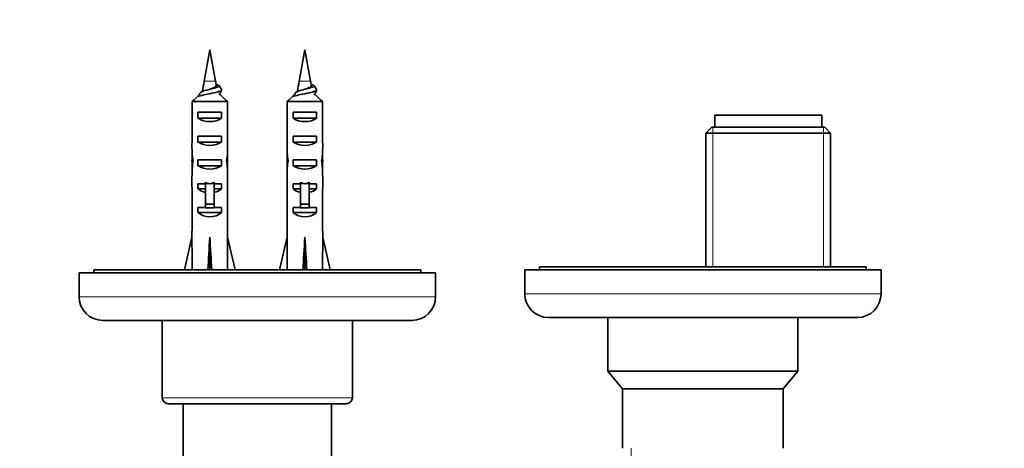
# Model space of a CAD drawing. Units: millimetres. Extents: x 0 to 1973, y 0 to 3958.
# Drawn here: x 890 to 1056, y 885 to 957 of the extents above; entities that cross this region are included whole.
import ezdxf
from ezdxf import colors
from ezdxf.entities.mleader import LeaderData, LeaderLine
from ezdxf.math import Vec2, Vec3

# ---------------------------------------------------------------- set-up
doc = ezdxf.new("R2010")
doc.units = ezdxf.units.MM
doc.layers.add('DV3_Défaut', color=7, linetype='Continuous')
doc.layers.add('Défaut', color=7, linetype='Continuous')

# ---------------------------------------------------------------- blocks, each defined once
blk = doc.blocks.new('_DOT')
at = {"color": 0}
blk.add_line((0, 0), (-1, 0), dxfattribs=at)
at = {"color": 0, "const_width": 0.333}
blk.add_lwpolyline([(-0.1665, 0, 1), (0.1665, 0, 1)], format="xyb", close=True, dxfattribs=at)
blk = doc.blocks.new('SE2')
at = {"layer": 'DV3_Défaut', "color": 7, "linetype": 'Continuous', "lineweight": 35}
for p, q in [((922.09, 952.39), (921.13, 947.13)), ((923.05, 947.13), (922.09, 952.39)), ((938.09, 952.39), (937.13, 947.13)), ((939.05, 947.13), (938.09, 952.39)), ((923.15, 946.54), (923.56, 946.54)), ((939.15, 946.54), (939.56, 946.54)), ((923.64, 944.89), (923.82, 944.89)), ((939.64, 944.89), (939.82, 944.89)), ((919.13, 943.69), (919.13, 937.78)), ((925.05, 943.69), (919.13, 943.69)), ((925.05, 943.69), (925.05, 937.78)), ((935.13, 943.69), (935.13, 937.78)), ((941.05, 943.69), (935.13, 943.69)), ((941.05, 943.69), (941.05, 937.78)), ((920.1, 940.89), (920.1, 941.89)), ((920.1, 941.89), (924.07, 941.89)), ((924.07, 940.89), (924.07, 941.89)), ((936.1, 940.89), (936.1, 941.89)), ((936.1, 941.89), (940.07, 941.89)), ((940.07, 940.89), (940.07, 941.89)), ((1025.09, 941.39), (1007.09, 941.39)), ((1007.09, 941.39), (1007.09, 939.39)), ((1025.09, 939.39), (1025.09, 941.39)), ((920.1, 940.89), (924.07, 940.89)), ((936.1, 940.89), (940.07, 940.89)), ((1006.59, 939.39), (1005.59, 938.39)), ((1005.59, 938.39), (1026.59, 938.39)), ((1005.59, 938.39), (1005.59, 915.89)), ((1025.59, 939.39), (1006.59, 939.39)), ((1026.59, 938.39), (1025.59, 939.39)), ((1026.59, 915.89), (1026.59, 938.39)), ((920.1, 936.89), (920.1, 937.89)), ((920.1, 937.89), (924.07, 937.89)), ((920.1, 936.89), (924.07, 936.89)), ((924.07, 936.89), (924.07, 937.89)), ((936.1, 936.89), (936.1, 937.89)), ((936.1, 937.89), (940.07, 937.89)), ((936.1, 936.89), (940.07, 936.89)), ((940.07, 936.89), (940.07, 937.89)), ((919.09, 933.75), (919.26, 933.75)), ((920.1, 932.89), (920.1, 933.89)), ((920.1, 933.89), (924.07, 933.89)), ((924.07, 932.89), (924.07, 933.89)), ((925.09, 933.75), (924.92, 933.75)), ((935.09, 933.75), (935.26, 933.75)), ((936.1, 932.89), (936.1, 933.89)), ((936.1, 933.89), (940.07, 933.89)), ((940.07, 932.89), (940.07, 933.89)), ((941.09, 933.75), (940.92, 933.75)), ((920.1, 932.89), (924.07, 932.89)), ((936.1, 932.89), (940.07, 932.89)), ((919.09, 931.01), (919.09, 929.46)), ((920.1, 929.04), (920.1, 929.89)), ((920.1, 929.89), (921.34, 929.89)), ((921.34, 930.12), (921.34, 929.89)), ((921.34, 929.89), (921.34, 926.44)), ((922.84, 930.12), (922.84, 929.89)), ((922.84, 929.89), (924.07, 929.89)), ((922.84, 929.89), (922.84, 926.44)), ((924.07, 929.04), (924.07, 929.89)), ((925.09, 929.46), (925.09, 931.01)), ((935.09, 931.01), (935.09, 929.46)), ((936.1, 929.04), (936.1, 929.89)), ((936.1, 929.89), (937.34, 929.89)), ((937.34, 930.12), (937.34, 929.89)), ((937.34, 929.89), (937.34, 926.44)), ((938.84, 930.12), (938.84, 929.89)), ((938.84, 929.89), (940.07, 929.89)), ((938.84, 929.89), (938.84, 926.44)), ((940.07, 929.04), (940.07, 929.89)), ((941.09, 929.46), (941.09, 931.01)), ((919.13, 928.34), (919.13, 921.89)), ((920.1, 929.04), (921.34, 929.04)), ((922.84, 929.04), (924.07, 929.04)), ((925.05, 928.34), (925.05, 921.89)), ((935.13, 928.34), (935.13, 921.89)), ((936.1, 929.04), (937.34, 929.04)), ((938.84, 929.04), (940.07, 929.04)), ((941.05, 928.34), (941.05, 921.89)), ((921.34, 926.44), (922.84, 926.44)), ((921.34, 926.44), (921.34, 925.83)), ((922.84, 926.44), (922.84, 925.83)), ((937.34, 926.44), (938.84, 926.44)), ((937.34, 926.44), (937.34, 925.83)), ((938.84, 926.44), (938.84, 925.83)), ((920.1, 925.04), (920.1, 925.89)), ((920.1, 925.89), (921.34, 925.89)), ((920.1, 925.04), (924.07, 925.04)), ((921.34, 925.83), (922.84, 925.83)), ((922.84, 925.89), (924.07, 925.89)), ((924.07, 925.04), (924.07, 925.89)), ((936.1, 925.04), (936.1, 925.89)), ((936.1, 925.89), (937.34, 925.89)), ((936.1, 925.04), (940.07, 925.04)), ((937.34, 925.83), (938.84, 925.83)), ((938.84, 925.89), (940.07, 925.89)), ((940.07, 925.04), (940.07, 925.89)), ((919.13, 921.89), (919.09, 921.89)), ((919.09, 921.89), (919.09, 920.88)), ((925.05, 921.89), (925.09, 921.89)), ((925.09, 920.88), (925.09, 921.89)), ((935.13, 921.89), (935.09, 921.89)), ((935.09, 921.89), (935.09, 920.88)), ((941.05, 921.89), (941.09, 921.89)), ((941.09, 920.88), (941.09, 921.89)), ((917.84, 915.39), (919.09, 920.88)), ((922.09, 915.39), (922.09, 920.88)), ((926.34, 915.39), (925.09, 920.88)), ((933.84, 915.39), (935.09, 920.88)), ((938.09, 915.39), (938.09, 920.88)), ((942.34, 915.39), (941.09, 920.88)), ((960.09, 914.89), (900.09, 914.89)), ((900.09, 914.89), (900.09, 910.89)), ((957.59, 915.39), (902.59, 915.39)), ((902.59, 915.39), (902.59, 914.89)), ((957.59, 914.89), (957.59, 915.39)), ((960.09, 910.89), (960.09, 914.89)), ((1035.09, 915.39), (975.09, 915.39)), ((975.09, 915.39), (975.09, 911.39)), ((1032.59, 915.89), (977.59, 915.89)), ((977.59, 915.89), (977.59, 915.39)), ((1032.59, 915.39), (1032.59, 915.89)), ((1035.09, 911.39), (1035.09, 915.39)), ((904.09, 906.89), (956.09, 906.89)), ((914.09, 906.89), (914.09, 893.89)), ((946.09, 893.89), (946.09, 906.89)), ((979.09, 907.39), (1031.09, 907.39)), ((989.09, 907.39), (989.09, 898.39)), ((1021.09, 898.39), (1021.09, 907.39)), ((989.09, 898.39), (1021.09, 898.39)), ((989.09, 898.39), (991.58, 895.41)), ((1018.6, 895.41), (1021.09, 898.39)), ((991.58, 895.41), (1018.6, 895.41)), ((991.58, 895.41), (991.58, 885.39)), ((1018.6, 885.39), (1018.6, 895.41)), ((915.09, 892.89), (945.09, 892.89)), ((917.59, 892.89), (917.59, 876.39)), ((942.59, 876.39), (942.59, 892.89))]:
    blk.add_line(p, q, dxfattribs=at)
at = {"layer": 'DV3_Défaut', "color": 7, "linetype": 'Continuous', "lineweight": 18}
for p, q in [((923.05, 947.13), (921.13, 947.13)), ((939.05, 947.13), (937.13, 947.13)), ((1006.77, 939.39), (1006.77, 915.89)), ((1025.4, 939.39), (1025.4, 915.89)), ((921.34, 929.89), (922.09, 929.89)), ((922.09, 929.89), (922.84, 929.89)), ((937.34, 929.89), (938.09, 929.89)), ((938.09, 929.89), (938.84, 929.89)), ((960.09, 910.89), (900.09, 910.89)), ((1035.09, 911.39), (975.09, 911.39)), ((946.09, 893.89), (914.09, 893.89)), ((993.03, 882.89), (993.03, 885.39))]:
    blk.add_line(p, q, dxfattribs=at)
at = {"layer": 'DV3_Défaut', "color": 7, "linetype": 'Continuous', "lineweight": 35}
for centre, radius, start, end in [((960.51, 939.98), 40.02, 169.7072, 172.1833), ((883.67, 939.98), 40.02, 9.232, 10.2928), ((976.51, 939.98), 40.02, 169.7072, 172.1833), ((899.67, 939.98), 40.02, 9.232, 10.2928), ((427.84, 1217.81), 563.08, 331.0062, 331.0429), ((1398.31, 682.65), 542.25, 150.9941, 151.0855), ((443.84, 1217.81), 563.08, 331.0062, 331.0429), ((1414.31, 682.65), 542.25, 150.9941, 151.0855), ((904.09, 910.89), 4, 180, 270), ((956.09, 910.89), 4, 270, 0), ((979.09, 911.39), 4, 180, 270), ((1031.09, 911.39), 4, 270, 0), ((915.09, 893.89), 1, 180, 270), ((945.09, 893.89), 1, 270, 0)]:
    blk.add_arc(centre, radius, start, end, dxfattribs=at)
for centre, major_axis, ratio, start_param, end_param in [((922.09, 942.61), (3, 0), 0.760351, 3.989655, 5.435123), ((938.09, 942.61), (3, 0), 0.760351, 3.989655, 5.435123), ((922.09, 936.03), (0, 10.51), 0.285569, 1.403348, 1.570796), ((922.09, 938.61), (3, 0), 0.760351, 3.989655, 5.435123), ((922.09, 936.03), (0, 10.51), 0.285569, 4.712389, 4.879837), ((938.09, 936.03), (0, 10.51), 0.285569, 1.403348, 1.570796), ((938.09, 938.61), (3, 0), 0.760351, 3.989655, 5.435123), ((938.09, 936.03), (0, 10.51), 0.285569, 4.712389, 4.879837), ((922.09, 936.03), (0, -6.74), 0.445101, 4.712389, 5.052226), ((922.09, 933.57), (0, 6.74), 0.445101, 1.387338, 1.545119), ((922.09, 936.03), (0, -6.74), 0.445101, 1.230959, 1.570796), ((922.09, 933.57), (0, 6.74), 0.445101, 4.738067, 4.895847), ((938.09, 936.03), (0, -6.74), 0.445101, 4.712389, 5.052226), ((938.09, 933.57), (0, 6.74), 0.445101, 1.387338, 1.545119), ((938.09, 936.03), (0, -6.74), 0.445101, 1.230959, 1.570796), ((938.09, 933.57), (0, 6.74), 0.445101, 4.738067, 4.895847), ((922.09, 931.01), (0, 8.33), 0.359989, 1.230959, 1.570796), ((922.09, 933.96), (0, -8.33), 0.359989, 4.738067, 4.890466), ((922.09, 931.01), (0, 8.33), 0.359989, 4.712389, 5.052226), ((922.09, 933.96), (0, -8.33), 0.359989, 1.39272, 1.545119), ((938.09, 931.01), (0, 8.33), 0.359989, 1.230959, 1.570796), ((938.09, 933.96), (0, -8.33), 0.359989, 4.738067, 4.890466), ((938.09, 931.01), (0, 8.33), 0.359989, 4.712389, 5.052226), ((938.09, 933.96), (0, -8.33), 0.359989, 1.39272, 1.545119), ((922.09, 934.61), (3, 0), 0.760351, 3.989655, 5.435123), ((938.09, 934.61), (3, 0), 0.760351, 3.989655, 5.435123), ((922.09, 936.95), (0, -7.06), 0.425017, 6.030505, 6.283185), ((922.09, 936.95), (0, 7.06), 0.425017, 3.141593, 3.394273), ((938.09, 936.95), (0, -7.06), 0.425017, 6.030505, 6.283185), ((938.09, 936.95), (0, 7.06), 0.425017, 3.141593, 3.394273), ((922.09, 929.46), (0, 6.74), 0.445101, 1.570796, 1.738244), ((922.09, 931.23), (3, 0), 0.976011, 3.989655, 4.459709), ((922.09, 931.23), (3, 0), 0.976011, 4.965069, 5.435123), ((922.09, 929.46), (0, 6.74), 0.445101, 4.544941, 4.712389), ((938.09, 929.46), (0, 6.74), 0.445101, 1.570796, 1.738244), ((938.09, 931.23), (3, 0), 0.976011, 3.989655, 4.459709), ((938.09, 931.23), (3, 0), 0.976011, 4.965069, 5.435123), ((938.09, 929.46), (0, 6.74), 0.445101, 4.544941, 4.712389), ((922.09, 927.23), (3, 0), 0.976011, 3.989655, 5.435123), ((938.09, 927.23), (3, 0), 0.976011, 3.989655, 5.435123), ((922.09, 934.01), (-0.76, -51.94), 0.055876, -1.314474, -1.20343), ((922.09, 934.01), (-2.9, -51.94), 0.014553, 1.205061, 1.316105), ((922.09, 934.01), (2.9, -51.94), 0.014553, -1.316105, -1.205061), ((922.09, 934.01), (0.76, -51.94), 0.055876, 1.20343, 1.314474), ((938.09, 934.01), (-0.76, -51.94), 0.055876, -1.314474, -1.20343), ((938.09, 934.01), (-2.9, -51.94), 0.014553, 1.205061, 1.316105), ((938.09, 934.01), (2.9, -51.94), 0.014553, -1.316105, -1.205061), ((938.09, 934.01), (0.76, -51.94), 0.055876, 1.20343, 1.314474)]:
    blk.add_ellipse(centre, major_axis=major_axis, ratio=ratio, start_param=start_param, end_param=end_param, dxfattribs=at)
for points, knots in [([(920.52, 945.2), (920.56, 945.27), (920.68, 945.34), (921.09, 945.51), (921.43, 945.6), (922.16, 945.79), (922.55, 945.88), (923.2, 946.07), (923.45, 946.16), (923.64, 946.3), (923.67, 946.35), (923.67, 946.39)], [0, 0, 0, 0, 0.1792, 0.1792, 0.415867, 0.415867, 0.652535, 0.652535, 0.889202, 0.889202, 1, 1, 1, 1]), ([(923.17, 946.4), (923.17, 946.4), (923.17, 946.4), (923.17, 946.4), (923.18, 946.35), (923.17, 946.31), (923.13, 946.26), (923.09, 946.21), (923.04, 946.17), (922.96, 946.12), (922.88, 946.07), (922.78, 946.03), (922.67, 945.98), (922.56, 945.93), (922.43, 945.89), (922.3, 945.84), (922.23, 945.82), (922.15, 945.79), (922.07, 945.76)], [0, 0, 0, 0, 0.0014, 0.0014, 0.0014, 0.213577, 0.213577, 0.213577, 0.429345, 0.429345, 0.429345, 0.648519, 0.648519, 0.648519, 0.871131, 0.871131, 0.871131, 1, 1, 1, 1]), ([(936.52, 945.2), (936.56, 945.27), (936.68, 945.34), (937.09, 945.51), (937.43, 945.6), (938.16, 945.79), (938.55, 945.88), (939.2, 946.07), (939.45, 946.16), (939.64, 946.3), (939.67, 946.35), (939.67, 946.39)], [0, 0, 0, 0, 0.1792, 0.1792, 0.415867, 0.415867, 0.652535, 0.652535, 0.889202, 0.889202, 1, 1, 1, 1]), ([(939.17, 946.4), (939.17, 946.4), (939.17, 946.4), (939.17, 946.4), (939.18, 946.35), (939.17, 946.31), (939.13, 946.26), (939.09, 946.21), (939.04, 946.17), (938.96, 946.12), (938.88, 946.07), (938.78, 946.03), (938.67, 945.98), (938.56, 945.93), (938.43, 945.89), (938.3, 945.84), (938.23, 945.82), (938.15, 945.79), (938.07, 945.76)], [0, 0, 0, 0, 0.0014, 0.0014, 0.0014, 0.213577, 0.213577, 0.213577, 0.429345, 0.429345, 0.429345, 0.648519, 0.648519, 0.648519, 0.871131, 0.871131, 0.871131, 1, 1, 1, 1]), ([(920.15, 944.49), (920.22, 944.55), (920.35, 944.61), (920.82, 944.76), (921.25, 944.85), (922.18, 945.04), (922.67, 945.13), (923.49, 945.32), (923.82, 945.41), (924.05, 945.55), (924.08, 945.6), (924.09, 945.64)], [0, 0, 0, 0, 0.146452, 0.146452, 0.393107, 0.393107, 0.639763, 0.639763, 0.886418, 0.886418, 1, 1, 1, 1]), ([(936.15, 944.49), (936.22, 944.55), (936.35, 944.61), (936.82, 944.76), (937.25, 944.85), (938.18, 945.04), (938.67, 945.13), (939.49, 945.32), (939.82, 945.41), (940.05, 945.55), (940.08, 945.6), (940.09, 945.64)], [0, 0, 0, 0, 0.146452, 0.146452, 0.393107, 0.393107, 0.639763, 0.639763, 0.886418, 0.886418, 1, 1, 1, 1])]:
    blk.add_open_spline(points, degree=3, knots=knots, dxfattribs=at)
for points in [[(924.09, 945.64), (923.95, 945.89), (923.81, 946.14), (923.67, 946.39)], [(940.09, 945.64), (939.95, 945.89), (939.81, 946.14), (939.67, 946.39)], [(920.36, 944.89), (919.95, 944.5), (919.54, 944.1), (919.13, 943.69)], [(923.82, 944.89), (924.23, 944.5), (924.64, 944.1), (925.05, 943.69)], [(936.36, 944.89), (935.95, 944.5), (935.54, 944.1), (935.13, 943.69)], [(939.82, 944.89), (940.23, 944.5), (940.64, 944.1), (941.05, 943.69)]]:
    blk.add_open_spline(points, degree=3, dxfattribs=at)

msp = doc.modelspace()

# ---------------------------------------------------------------- block references
at = {"layer": 'Défaut'}
msp.add_blockref('SE2', (0, 0), dxfattribs=at)

# ---------------------------------------------------------------- leaders
at = {"layer": 'Défaut', "color": 7, "linetype": 'Continuous', "lineweight": 18}
ml = msp.add_multileader_mtext('Standard', dxfattribs=at)
ml.set_content('{\\pxsm0.9;\\fSolid Edge ISO|b1||i0||c0|p34;\\W1.;09/10/2020\\P}', color=256)
ml.set_leader_properties()
ml.set_arrow_properties(name='DOT')
ml.build(insert=Vec2(0, 0))
ml.multileader.update_dxf_attribs({"leader_type": 0, "dogleg_length": 0, "arrow_head_size": 12})
ctx = ml.context
ctx.base_point, ctx.char_height, ctx.arrow_head_size, ctx.landing_gap_size = Vec3(1851.78, 3950.39), 12, 12, 4.2
notes = []
notes.append((ctx, [(0, (0, 0, 0), (0, 0), (1, 0), 1, [])]))
ctx.mtext.insert = Vec3(1853.78, 3956.51)
for ctx, leaders in notes:
    for number, flags, end, landing, length, lines in leaders:
        leader = LeaderData()
        leader.index, (leader.has_last_leader_line, leader.has_dogleg_vector, leader.attachment_direction) = number, flags
        leader.last_leader_point, leader.dogleg_vector, leader.dogleg_length = Vec3(end), Vec3(landing), length
        for number, points, colour, breaks in lines:
            line = LeaderLine()
            line.index, line.vertices, line.color, line.breaks = number, Vec3.list(points), colors.encode_raw_color(colour), breaks
            leader.lines.append(line)
        ctx.leaders.append(leader)

doc.saveas('drawing.dxf')
